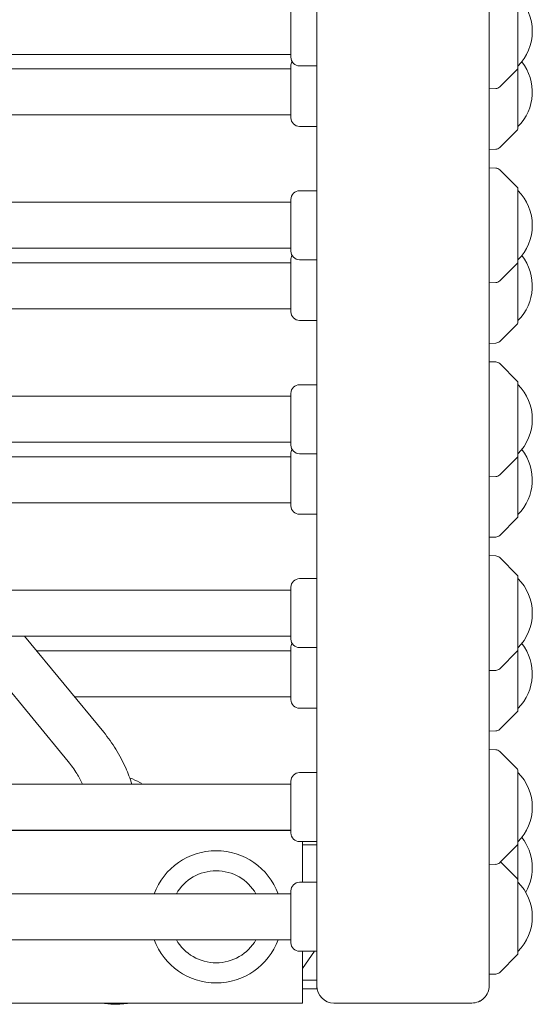
# Model space of a CAD drawing. Units: millimetres. Extents: x -7839 to 14404, y -6317 to 6037.
# Drawn here: x -436 to -257, y -2290 to -1948 of the extents above; entities that cross this region are included whole.
import ezdxf

# ---------------------------------------------------------------- set-up
doc = ezdxf.new("R2010")
doc.units = ezdxf.units.MM
doc.header["$LTSCALE"] = 20
doc.layers.add('2d', color=230, linetype='Continuous')

msp = doc.modelspace()

# ---------------------------------------------------------------- linework, layer by layer
at = {"layer": '2d', "lineweight": 0}
for p, q in [((-332.5, -2285), (-332.5, -1607.29)), ((-272.5, -2284), (-272.5, -1607.31)), ((-262.5, -1939.21), (-262.5, -1985.87)), ((-341.5, -1961.01), (-341.5, -1943.01)), ((-461, -1960.01), (-341.5, -1960.01)), ((-461, -1965.08), (-341.5, -1965.08)), ((-341.5, -1982.08), (-341.5, -1964.08)), ((-332.5, -1964.01), (-338.5, -1964.01)), ((-268.83, -1971.34), (-262.65, -1965.15)), ((-272.5, -1972.01), (-270.18, -1971.92)), ((-461.59, -1981.08), (-341.5, -1981.08)), ((-332.5, -1985.08), (-338.5, -1985.08)), ((-268.83, -1992.41), (-262.65, -1986.22)), ((-272.5, -1993.08), (-270.18, -1993)), ((-270.18, -1999.54), (-272.5, -1999.46)), ((-262.65, -2006.32), (-268.83, -2000.13)), ((-262.5, -2006.67), (-262.5, -2053.33)), ((-332.5, -2007.46), (-338.5, -2007.46)), ((-461.59, -2011.46), (-341.5, -2011.46)), ((-341.5, -2028.46), (-341.5, -2010.46)), ((-461, -2027.46), (-341.5, -2027.46)), ((-461, -2032.53), (-341.5, -2032.53)), ((-341.5, -2049.53), (-341.5, -2031.53)), ((-332.5, -2031.46), (-338.5, -2031.46)), ((-268.83, -2038.8), (-262.65, -2032.61)), ((-272.5, -2039.46), (-270.18, -2039.38)), ((-461.59, -2048.53), (-341.5, -2048.53)), ((-332.5, -2052.53), (-338.5, -2052.53)), ((-262.65, -2053.68), (-268.83, -2059.87)), ((-270.18, -2060.45), (-272.5, -2060.53)), ((-270.18, -2067), (-272.5, -2066.92)), ((-262.65, -2073.77), (-268.83, -2067.59)), ((-332.5, -2074.92), (-338.5, -2074.92)), ((-262.5, -2074.13), (-262.5, -2120.78)), ((-461.59, -2078.92), (-341.5, -2078.92)), ((-341.5, -2095.92), (-341.5, -2077.92)), ((-461, -2094.92), (-341.5, -2094.92)), ((-341.5, -2116.99), (-341.5, -2098.99)), ((-332.5, -2098.92), (-338.5, -2098.92)), ((-461, -2099.99), (-341.5, -2099.99)), ((-268.83, -2106.25), (-262.65, -2100.07)), ((-272.5, -2106.92), (-270.18, -2106.84)), ((-461.59, -2115.99), (-341.5, -2115.99)), ((-332.5, -2119.99), (-338.5, -2119.99)), ((-268.83, -2127.33), (-262.65, -2121.14)), ((-272.5, -2127.99), (-270.18, -2127.91)), ((-270.18, -2134.46), (-272.5, -2134.38)), ((-262.65, -2141.23), (-268.83, -2135.04)), ((-332.5, -2142.38), (-338.5, -2142.38)), ((-262.5, -2141.59), (-262.5, -2188.24)), ((-461.59, -2146.38), (-341.5, -2146.38)), ((-341.5, -2163.38), (-341.5, -2145.38)), ((-461, -2162.38), (-341.5, -2162.38)), ((-418.98, -2206), (-454.91, -2162.38)), ((-406.63, -2195.82), (-434.18, -2162.38)), ((-430, -2167.45), (-341.5, -2167.45)), ((-341.5, -2184.45), (-341.5, -2166.45)), ((-332.5, -2166.38), (-338.5, -2166.38)), ((-268.83, -2173.71), (-262.65, -2167.52)), ((-272.5, -2174.38), (-270.18, -2174.3)), ((-416.82, -2183.45), (-341.5, -2183.45)), ((-332.5, -2187.45), (-338.5, -2187.45)), ((-268.83, -2194.78), (-262.65, -2188.6)), ((-272.5, -2195.45), (-270.18, -2195.37)), ((-270.18, -2201.92), (-272.5, -2201.84)), ((-262.65, -2208.69), (-268.83, -2202.5)), ((-262.5, -2209.04), (-262.5, -2272.79)), ((-332.5, -2209.84), (-338.5, -2209.84)), ((-461.59, -2213.84), (-341.5, -2213.84)), ((-341.5, -2230.84), (-341.5, -2212.84)), ((-461, -2229.84), (-341.5, -2229.84)), ((-341.5, -2230), (-461, -2230)), ((-421.32, -2230), (-421.25, -2229.84)), ((-419.07, -2230), (-419, -2229.84)), ((-385.38, -2229.84), (-385.31, -2230)), ((-383.75, -2229.84), (-383.68, -2230)), ((-332.5, -2233.84), (-338.5, -2233.84)), ((-337.5, -2248), (-337.5, -2233.84)), ((-332.5, -2235), (-337.5, -2235)), ((-262.65, -2234.98), (-268.83, -2241.17)), ((-270.18, -2241.75), (-272.5, -2241.84)), ((-262.65, -2246.85), (-268.58, -2240.92)), ((-332.5, -2248), (-338.5, -2248)), ((-461, -2252), (-341.5, -2252)), ((-341.5, -2269), (-341.5, -2251)), ((-461, -2268), (-341.5, -2268)), ((-332.5, -2272), (-338.5, -2272)), ((-337.5, -2272), (-337.5, -2290)), ((-333.31, -2272), (-337.5, -2277.93)), ((-268.83, -2279.33), (-262.65, -2273.15)), ((-272.5, -2280), (-270.18, -2279.92)), ((-337.5, -2282), (-332.5, -2282)), ((-337.5, -2285), (-332.5, -2285)), ((-967.5, -2290), (-337.5, -2290)), ((-278.5, -2290), (-326.5, -2290))]:
    msp.add_line(p, q, dxfattribs=at)
for centre, radius, start, end in [((-274.49, -1952.01), 17, 314.8544, 45.1456), ((-338.5, -1961.01), 3, 180, 270), ((-338.5, -1964.08), 3, 149.218, 180), ((-263, -1964.8), 0.5, 315, 360), ((-274.49, -1973.08), 17, 314.8544, 38.296), ((-270.25, -1969.93), 2, 272, 315), ((-338.5, -1982.08), 3, 180, 270), ((-263, -1985.87), 0.5, 315, 360), ((-270.25, -1991), 2, 272, 315), ((-270.25, -2001.54), 2, 45, 88), ((-263, -2006.67), 0.5, 0, 45), ((-338.5, -2010.46), 3, 90, 180), ((-274.49, -2019.46), 17, 314.8544, 45.1456), ((-338.5, -2028.46), 3, 180, 270), ((-338.5, -2031.53), 3, 149.218, 180), ((-274.49, -2040.53), 17, 314.8544, 38.296), ((-263, -2032.26), 0.5, 315, 0), ((-270.25, -2037.38), 2, 272, 315), ((-338.5, -2049.53), 3, 180, 270), ((-263, -2053.33), 0.5, 315, 360), ((-270.25, -2058.45), 2, 272, 315), ((-270.25, -2069), 2, 45, 88), ((-338.5, -2077.92), 3, 90, 180), ((-263, -2074.13), 0.5, 0, 45), ((-274.49, -2086.92), 17, 314.8544, 45.1456), ((-338.5, -2095.92), 3, 180, 270), ((-338.5, -2098.99), 3, 149.218, 180), ((-274.49, -2107.99), 17, 314.8544, 38.296), ((-263, -2099.71), 0.5, 315, 360), ((-270.25, -2104.84), 2, 272, 315), ((-338.5, -2116.99), 3, 180, 270), ((-263, -2120.78), 0.5, 315, 360), ((-270.25, -2125.91), 2, 272, 315), ((-270.25, -2136.46), 2, 45, 88), ((-338.5, -2145.38), 3, 90, 180), ((-263, -2141.59), 0.5, 0, 45), ((-274.49, -2154.38), 17, 314.8544, 45.1456), ((-338.5, -2163.38), 3, 180, 270), ((-338.5, -2166.45), 3, 149.218, 180), ((-263, -2167.17), 0.5, 315, 360), ((-274.49, -2175.45), 17, 314.8544, 38.296), ((-270.25, -2172.3), 2, 272, 315), ((-338.5, -2184.45), 3, 180, 270), ((-263, -2188.24), 0.5, 315, 360), ((-270.25, -2193.37), 2, 272, 315), ((-270.25, -2203.92), 2, 45, 88), ((-263, -2209.04), 0.5, 360, 45), ((-338.5, -2212.84), 3, 90, 180), ((-274.49, -2221.84), 17, 314.8544, 45.1456), ((-338.5, -2230.84), 3, 180, 270), ((-274.49, -2242.91), 17, 329.8171, 38.296), ((-263, -2234.63), 0.5, 315, 360), ((-367.5, -2260), 23, 20.3544, 159.6456), ((-270.25, -2239.76), 2, 272, 315), ((-367.5, -2260), 16, 30, 150), ((-338.5, -2251), 3, 90, 180), ((-263, -2247.21), 0.5, 0, 45), ((-274.49, -2260), 17, 314.8544, 45.1456), ((-367.5, -2260), 23, 200.3544, 339.6456), ((-367.5, -2260), 16, 210, 330), ((-338.5, -2269), 3, 180, 270), ((-263, -2272.79), 0.5, 315, 360), ((-270.25, -2277.92), 2, 272, 315)]:
    msp.add_arc(centre, radius, start, end, dxfattribs=at)
at = {"layer": '2d', "lineweight": 0, "extrusion": (0, 0, -1)}
for centre, major_axis, start_param, end_param in [((-326.5, -2284), (4.78, 3.62), -4.064541, -2.493745), ((-278.5, -2284), (3.44, -4.91), -0.959839, 0.610958)]:
    msp.add_ellipse(centre, major_axis=major_axis, ratio=1, start_param=start_param, end_param=end_param, dxfattribs=at)
at = {"layer": '2d', "lineweight": 0}
for centre, major_axis, start_param, end_param in [((-326.5, -2284), (3.75, -4.68), -2.246745, -0.675949), ((-278.5, -2284), (2.66, 5.38), -2.681705, -1.110908)]:
    msp.add_ellipse(centre, major_axis=major_axis, ratio=1, start_param=start_param, end_param=end_param, dxfattribs=at)
for points, knots in [([(-396.84, -2213.84), (-397.44, -2211.9), (-398.16, -2210.01), (-399.97, -2205.95), (-401.1, -2203.81), (-403.66, -2199.68), (-405.08, -2197.7), (-406.63, -2195.82)], [6.5654605, 6.5654605, 6.5654605, 6.5654605, 6.6752683, 6.6752683, 6.8059626, 6.8059626, 6.9366569, 6.9366569, 6.9366569, 6.9366569]), ([(-413.98, -2213.84), (-414.57, -2212.59), (-415.24, -2211.36), (-416.87, -2208.73), (-417.88, -2207.33), (-418.98, -2206)], [6.6986659, 6.6986659, 6.6986659, 6.6986659, 6.8059626, 6.8059626, 6.9366569, 6.9366569, 6.9366569, 6.9366569]), ([(-393.22, -2213.84), (-393.49, -2213.65), (-393.76, -2213.48), (-395.15, -2212.65), (-396.32, -2212.13), (-397.54, -2211.75)], [0.9387737, 0.9387737, 0.9387737, 0.9387737, 1.0017747, 1.0017747, 1.2475852, 1.2475852, 1.2475852, 1.2475852]), ([(-397.63, -2290), (-399.42, -2290.3), (-401.24, -2290.44), (-404.51, -2290.38), (-405.95, -2290.24), (-407.37, -2290)], [1.390014, 1.390014, 1.390014, 1.390014, 1.5915622, 1.5915622, 1.7515787, 1.7515787, 1.7515787, 1.7515787])]:
    msp.add_open_spline(points, degree=3, knots=knots, dxfattribs=at)

doc.saveas('drawing.dxf')
